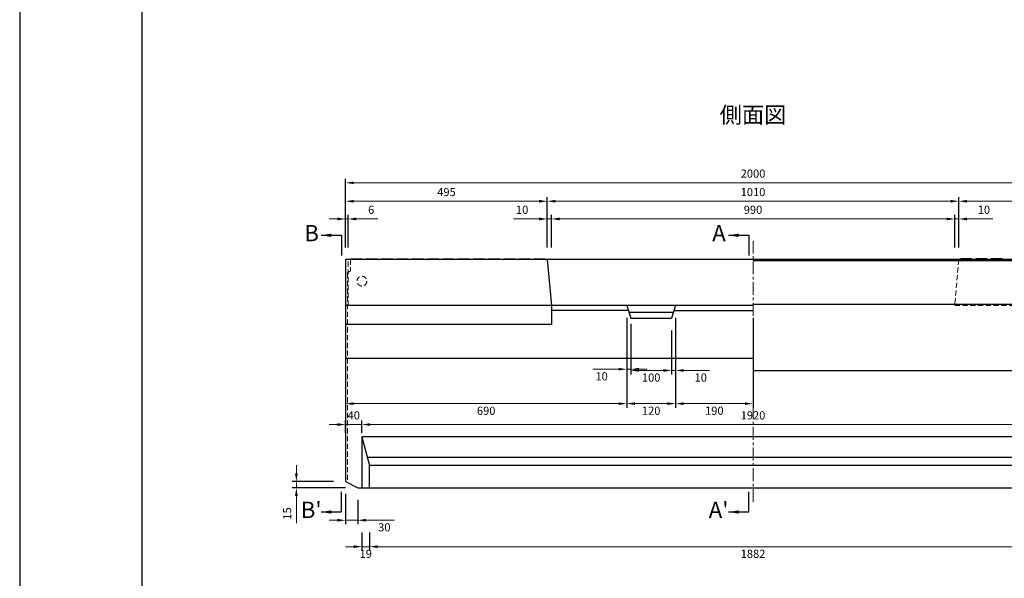
# Model space of a CAD drawing. Units: millimetres. Extents: x 83 to 6383, y 89 to 4544.
# Drawn here: x 83 to 2500, y 1801 to 3173 of the extents above; entities that cross this region are included whole.
import ezdxf

# ---------------------------------------------------------------- set-up
doc = ezdxf.new("R2010")
doc.units = ezdxf.units.MM
doc.linetypes.add('CENTER', pattern=[50.8, 31.75, -6.35, 6.35, -6.35])
doc.linetypes.add('DASHED', pattern=[19.05, 12.7, -6.35])
doc.layers.get('DEFPOINTS').update_dxf_attribs({"color": 1})
for name, color, linetype, lineweight in [('センター', 4, 'CENTER', 15), ('寸法', 7, 'Continuous', 15), ('影', 5, 'DASHED', 15)]:
    doc.layers.add(name, color=color, linetype=linetype, lineweight=lineweight)
for name, color, linetype in [('図', 7, 'Continuous'), ('図文字', 7, 'Continuous'), ('題', 7, 'Continuous')]:
    doc.layers.add(name, color=color, linetype=linetype)
doc.styles.get("Standard").update_dxf_attribs({"font": 'txt.shx', "bigfont": 'extfont2.shx'})
doc.dimstyles.new('ISO-25', dxfattribs={"dimtxt": 2.5, "dimasz": 2.5, "dimexe": 1.25, "dimexo": 0.625, "dimtad": 2, "dimtxsty": 'Standard', "dimcen": 2.5, "dimadec": 0, "dimazin": 0, "dimtfac": 1, "dimtmove": 0, "dimatfit": 1, "dimfxl": 1, "dimarcsym": 0})

# ---------------------------------------------------------------- blocks, each defined once
blk = doc.blocks.new('*D37')
at = {"layer": 'DEFPOINTS', "color": 0}
for p in [(888.8, 2683.5), (882.8, 2583.9), (888.8, 2583.9)]:
    blk.add_point(p, dxfattribs=at)
at = {"layer": '寸法', "color": 0}
for p, q in [((862.8, 2683.5), (842.8, 2683.5)), ((882.8, 2683.5), (888.8, 2683.5)), ((908.8, 2683.5), (962.1, 2683.5))]:
    blk.add_line(p, q, dxfattribs=at)
at = {"layer": '寸法', "color": 0, "lineweight": -2}
for p, q in [((882.8, 2613.9), (882.8, 2693.5)), ((888.8, 2613.9), (888.8, 2693.5))]:
    blk.add_line(p, q, dxfattribs=at)
at = {"layer": '寸法', "color": 0}
for points in [[(862.8, 2686.9), (862.8, 2680.2), (882.8, 2683.5)], [(908.8, 2686.9), (908.8, 2680.2), (888.8, 2683.5)]]:
    blk.add_solid(points, dxfattribs=at)
at = {"layer": '寸法', "color": 0, "insert": (945.5, 2703.5), "char_height": 20, "attachment_point": 5}
blk.add_mtext('6', dxfattribs=at)
blk = doc.blocks.new('*D38')
at = {"layer": 'DEFPOINTS', "color": 0}
for p in [(1387.8, 2683.5), (1377.8, 2583.9), (1387.8, 2583.9)]:
    blk.add_point(p, dxfattribs=at)
at = {"layer": '寸法', "color": 0}
for p, q in [((1357.8, 2683.5), (1294.5, 2683.5)), ((1387.8, 2683.5), (1377.8, 2683.5)), ((1407.8, 2683.5), (1427.8, 2683.5))]:
    blk.add_line(p, q, dxfattribs=at)
at = {"layer": '寸法', "color": 0, "lineweight": -2}
for p, q in [((1377.8, 2613.9), (1377.8, 2693.5)), ((1387.8, 2613.9), (1387.8, 2693.5))]:
    blk.add_line(p, q, dxfattribs=at)
at = {"layer": '寸法', "color": 0}
for points in [[(1357.8, 2686.9), (1357.8, 2680.2), (1377.8, 2683.5)], [(1407.8, 2686.9), (1407.8, 2680.2), (1387.8, 2683.5)]]:
    blk.add_solid(points, dxfattribs=at)
at = {"layer": '寸法', "color": 0, "insert": (1316.1, 2703.5), "char_height": 20, "attachment_point": 5}
blk.add_mtext('10', dxfattribs=at)
blk = doc.blocks.new('*D39')
at = {"layer": 'DEFPOINTS', "color": 0}
for p in [(2377.8, 2683.5), (1387.8, 2583.9), (2377.8, 2583.9)]:
    blk.add_point(p, dxfattribs=at)
at = {"layer": '寸法', "color": 0, "lineweight": -2}
for p, q in [((1387.8, 2613.9), (1387.8, 2693.5)), ((2377.8, 2613.9), (2377.8, 2693.5))]:
    blk.add_line(p, q, dxfattribs=at)
at = {"layer": '寸法', "color": 0}
blk.add_line((1407.8, 2683.5), (2357.8, 2683.5), dxfattribs=at)
for points in [[(1407.8, 2686.9), (1407.8, 2680.2), (1387.8, 2683.5)], [(2357.8, 2686.9), (2357.8, 2680.2), (2377.8, 2683.5)]]:
    blk.add_solid(points, dxfattribs=at)
at = {"layer": '寸法', "color": 0, "insert": (1882.8, 2703.5), "char_height": 20, "attachment_point": 5}
blk.add_mtext('990', dxfattribs=at)
blk = doc.blocks.new('*D40')
at = {"layer": 'DEFPOINTS', "color": 0}
for p in [(2387.8, 2727), (1377.8, 2583.9), (2387.8, 2583.9)]:
    blk.add_point(p, dxfattribs=at)
at = {"layer": '寸法', "color": 0, "lineweight": -2}
for p, q in [((1377.8, 2613.9), (1377.8, 2737)), ((2387.8, 2613.9), (2387.8, 2737))]:
    blk.add_line(p, q, dxfattribs=at)
at = {"layer": '寸法', "color": 0}
blk.add_line((1397.8, 2727), (2367.8, 2727), dxfattribs=at)
for points in [[(1397.8, 2730.4), (1397.8, 2723.7), (1377.8, 2727)], [(2367.8, 2730.4), (2367.8, 2723.7), (2387.8, 2727)]]:
    blk.add_solid(points, dxfattribs=at)
at = {"layer": '寸法', "color": 0, "insert": (1882.8, 2747), "char_height": 20, "attachment_point": 5}
blk.add_mtext('1010', dxfattribs=at)
blk = doc.blocks.new('*D41')
at = {"layer": 'DEFPOINTS', "color": 0}
for p in [(1377.8, 2727), (882.8, 2583.9), (1377.8, 2583.9)]:
    blk.add_point(p, dxfattribs=at)
at = {"layer": '寸法', "color": 0, "lineweight": -2}
for p, q in [((882.8, 2613.9), (882.8, 2737)), ((1377.8, 2613.9), (1377.8, 2737))]:
    blk.add_line(p, q, dxfattribs=at)
at = {"layer": '寸法', "color": 0}
blk.add_line((902.8, 2727), (1357.8, 2727), dxfattribs=at)
for points in [[(902.8, 2730.4), (902.8, 2723.7), (882.8, 2727)], [(1357.8, 2730.4), (1357.8, 2723.7), (1377.8, 2727)]]:
    blk.add_solid(points, dxfattribs=at)
at = {"layer": '寸法', "color": 0, "insert": (1130.3, 2747), "char_height": 20, "attachment_point": 5}
blk.add_mtext('495', dxfattribs=at)
blk = doc.blocks.new('*D42')
at = {"layer": 'DEFPOINTS', "color": 0}
for p in [(2882.8, 2772.3), (882.8, 2583.9), (2882.8, 2583.9)]:
    blk.add_point(p, dxfattribs=at)
at = {"layer": '寸法', "color": 0, "lineweight": -2}
for p, q in [((882.8, 2613.9), (882.8, 2782.3)), ((2882.8, 2613.9), (2882.8, 2782.3))]:
    blk.add_line(p, q, dxfattribs=at)
at = {"layer": '寸法', "color": 0}
blk.add_line((902.8, 2772.3), (2862.8, 2772.3), dxfattribs=at)
for points in [[(902.8, 2775.6), (902.8, 2769), (882.8, 2772.3)], [(2862.8, 2775.6), (2862.8, 2769), (2882.8, 2772.3)]]:
    blk.add_solid(points, dxfattribs=at)
at = {"layer": '寸法', "color": 0, "insert": (1882.8, 2792.3), "char_height": 20, "attachment_point": 5}
blk.add_mtext('2000', dxfattribs=at)
blk = doc.blocks.new('*D43')
at = {"layer": 'DEFPOINTS', "color": 0}
for p in [(2387.8, 2683.5), (2377.8, 2583.9), (2387.8, 2583.9)]:
    blk.add_point(p, dxfattribs=at)
at = {"layer": '寸法', "color": 0}
for p, q in [((2357.8, 2683.5), (2337.8, 2683.5)), ((2377.8, 2683.5), (2387.8, 2683.5)), ((2407.8, 2683.5), (2471.1, 2683.5))]:
    blk.add_line(p, q, dxfattribs=at)
at = {"layer": '寸法', "color": 0, "lineweight": -2}
for p, q in [((2377.8, 2613.9), (2377.8, 2693.5)), ((2387.8, 2613.9), (2387.8, 2693.5))]:
    blk.add_line(p, q, dxfattribs=at)
at = {"layer": '寸法', "color": 0}
for points in [[(2357.8, 2686.9), (2357.8, 2680.2), (2377.8, 2683.5)], [(2407.8, 2686.9), (2407.8, 2680.2), (2387.8, 2683.5)]]:
    blk.add_solid(points, dxfattribs=at)
at = {"layer": '寸法', "color": 0, "insert": (2449.5, 2703.5), "char_height": 20, "attachment_point": 5}
blk.add_mtext('10', dxfattribs=at)
blk = doc.blocks.new('*D44')
at = {"layer": 'DEFPOINTS', "color": 0}
for p in [(2882.8, 2727), (2387.8, 2583.9), (2882.8, 2583.9)]:
    blk.add_point(p, dxfattribs=at)
at = {"layer": '寸法', "color": 0, "lineweight": -2}
for p, q in [((2387.8, 2613.9), (2387.8, 2737)), ((2882.8, 2613.9), (2882.8, 2737))]:
    blk.add_line(p, q, dxfattribs=at)
at = {"layer": '寸法', "color": 0}
blk.add_line((2407.8, 2727), (2862.8, 2727), dxfattribs=at)
for points in [[(2407.8, 2730.4), (2407.8, 2723.7), (2387.8, 2727)], [(2862.8, 2730.4), (2862.8, 2723.7), (2882.8, 2727)]]:
    blk.add_solid(points, dxfattribs=at)
at = {"layer": '寸法', "color": 0, "insert": (2635.3, 2747), "char_height": 20, "attachment_point": 5}
blk.add_mtext('495', dxfattribs=at)
blk = doc.blocks.new('*D46')
at = {"layer": 'DEFPOINTS', "color": 0}
for p in [(882.8, 2470.9), (1572.8, 2470.9), (1572.8, 2230.2)]:
    blk.add_point(p, dxfattribs=at)
at = {"layer": '寸法', "color": 0, "lineweight": -2}
for p, q in [((882.8, 2440.9), (882.8, 2220.2)), ((1572.8, 2440.9), (1572.8, 2220.2))]:
    blk.add_line(p, q, dxfattribs=at)
at = {"layer": '寸法', "color": 0}
blk.add_line((902.8, 2230.2), (1552.8, 2230.2), dxfattribs=at)
for points in [[(902.8, 2233.5), (902.8, 2226.9), (882.8, 2230.2)], [(1552.8, 2233.5), (1552.8, 2226.9), (1572.8, 2230.2)]]:
    blk.add_solid(points, dxfattribs=at)
at = {"layer": '寸法', "color": 0, "insert": (1227.8, 2210.2), "char_height": 20, "attachment_point": 5}
blk.add_mtext('690', dxfattribs=at)
blk = doc.blocks.new('*D47')
at = {"layer": 'DEFPOINTS', "color": 0}
for p in [(1572.8, 2470.9), (1582.8, 2455.9), (1582.8, 2314.7)]:
    blk.add_point(p, dxfattribs=at)
at = {"layer": '寸法', "color": 0, "lineweight": -2}
for p, q in [((1572.8, 2440.9), (1572.8, 2304.7)), ((1582.8, 2425.9), (1582.8, 2304.7))]:
    blk.add_line(p, q, dxfattribs=at)
at = {"layer": '寸法', "color": 0}
for p, q in [((1552.8, 2314.7), (1489.5, 2314.7)), ((1582.8, 2314.7), (1572.8, 2314.7)), ((1602.8, 2314.7), (1622.8, 2314.7))]:
    blk.add_line(p, q, dxfattribs=at)
for points in [[(1552.8, 2318.1), (1552.8, 2311.4), (1572.8, 2314.7)], [(1602.8, 2318.1), (1602.8, 2311.4), (1582.8, 2314.7)]]:
    blk.add_solid(points, dxfattribs=at)
at = {"layer": '寸法', "color": 0, "insert": (1511.1, 2294.7), "char_height": 20, "attachment_point": 5}
blk.add_mtext('10', dxfattribs=at)
blk = doc.blocks.new('*D48')
at = {"layer": 'DEFPOINTS', "color": 0}
for p in [(1582.8, 2439.9), (1682.8, 2439.9), (1682.8, 2311.7)]:
    blk.add_point(p, dxfattribs=at)
at = {"layer": '寸法', "color": 0, "lineweight": -2}
for p, q in [((1582.8, 2409.9), (1582.8, 2301.7)), ((1682.8, 2409.9), (1682.8, 2301.7))]:
    blk.add_line(p, q, dxfattribs=at)
at = {"layer": '寸法', "color": 0}
blk.add_line((1602.8, 2311.7), (1662.8, 2311.7), dxfattribs=at)
for points in [[(1602.8, 2315.1), (1602.8, 2308.4), (1582.8, 2311.7)], [(1662.8, 2315.1), (1662.8, 2308.4), (1682.8, 2311.7)]]:
    blk.add_solid(points, dxfattribs=at)
at = {"layer": '寸法', "color": 0, "insert": (1632.8, 2291.7), "char_height": 20, "attachment_point": 5}
blk.add_mtext('100', dxfattribs=at)
blk = doc.blocks.new('*D49')
at = {"layer": 'DEFPOINTS', "color": 0}
for p in [(1692.8, 2470.9), (1682.8, 2439.9), (1692.8, 2311.7)]:
    blk.add_point(p, dxfattribs=at)
at = {"layer": '寸法', "color": 0, "lineweight": -2}
for p, q in [((1692.8, 2440.9), (1692.8, 2301.7)), ((1682.8, 2409.9), (1682.8, 2301.7))]:
    blk.add_line(p, q, dxfattribs=at)
at = {"layer": '寸法', "color": 0}
for p, q in [((1662.8, 2311.7), (1642.8, 2311.7)), ((1682.8, 2311.7), (1692.8, 2311.7)), ((1712.8, 2311.7), (1776.1, 2311.7))]:
    blk.add_line(p, q, dxfattribs=at)
for points in [[(1662.8, 2315.1), (1662.8, 2308.4), (1682.8, 2311.7)], [(1712.8, 2315.1), (1712.8, 2308.4), (1692.8, 2311.7)]]:
    blk.add_solid(points, dxfattribs=at)
at = {"layer": '寸法', "color": 0, "insert": (1754.5, 2291.7), "char_height": 20, "attachment_point": 5}
blk.add_mtext('10', dxfattribs=at)
blk = doc.blocks.new('*D50')
at = {"layer": 'DEFPOINTS', "color": 0}
for p in [(1572.8, 2470.9), (1692.8, 2470.9), (1692.8, 2230.2)]:
    blk.add_point(p, dxfattribs=at)
at = {"layer": '寸法', "color": 0, "lineweight": -2}
for p, q in [((1572.8, 2440.9), (1572.8, 2220.2)), ((1692.8, 2440.9), (1692.8, 2220.2))]:
    blk.add_line(p, q, dxfattribs=at)
at = {"layer": '寸法', "color": 0}
blk.add_line((1592.8, 2230.2), (1672.8, 2230.2), dxfattribs=at)
for points in [[(1592.8, 2233.5), (1592.8, 2226.9), (1572.8, 2230.2)], [(1672.8, 2233.5), (1672.8, 2226.9), (1692.8, 2230.2)]]:
    blk.add_solid(points, dxfattribs=at)
at = {"layer": '寸法', "color": 0, "insert": (1632.8, 2210.2), "char_height": 20, "attachment_point": 5}
blk.add_mtext('120', dxfattribs=at)
blk = doc.blocks.new('*D51')
at = {"layer": 'DEFPOINTS', "color": 0}
for p in [(1692.8, 2470.9), (1882.8, 2470.9), (1882.8, 2230.2)]:
    blk.add_point(p, dxfattribs=at)
at = {"layer": '寸法', "color": 0, "lineweight": -2}
for p, q in [((1692.8, 2440.9), (1692.8, 2220.2)), ((1882.8, 2440.9), (1882.8, 2220.2))]:
    blk.add_line(p, q, dxfattribs=at)
at = {"layer": '寸法', "color": 0}
blk.add_line((1712.8, 2230.2), (1862.8, 2230.2), dxfattribs=at)
for points in [[(1712.8, 2233.5), (1712.8, 2226.9), (1692.8, 2230.2)], [(1862.8, 2233.5), (1862.8, 2226.9), (1882.8, 2230.2)]]:
    blk.add_solid(points, dxfattribs=at)
at = {"layer": '寸法', "color": 0, "insert": (1787.8, 2210.2), "char_height": 20, "attachment_point": 5}
blk.add_mtext('190', dxfattribs=at)
blk = doc.blocks.new('*D54')
at = {"layer": 'DEFPOINTS', "color": 0}
for p in [(882.8, 2038.9), (761.9, 2023.9), (912.8, 2023.9)]:
    blk.add_point(p, dxfattribs=at)
at = {"layer": '寸法', "color": 0}
for p, q in [((761.9, 2058.9), (761.9, 2078.9)), ((761.9, 2038.9), (761.9, 2023.9)), ((761.9, 2003.9), (761.9, 1937.2))]:
    blk.add_line(p, q, dxfattribs=at)
at = {"layer": '寸法', "color": 0, "lineweight": -2}
for p, q in [((852.8, 2038.9), (751.9, 2038.9)), ((882.8, 2023.9), (751.9, 2023.9))]:
    blk.add_line(p, q, dxfattribs=at)
at = {"layer": '寸法', "color": 0}
for points in [[(758.6, 2058.9), (765.2, 2058.9), (761.9, 2038.9)], [(758.6, 2003.9), (765.2, 2003.9), (761.9, 2023.9)]]:
    blk.add_solid(points, dxfattribs=at)
at = {"layer": '寸法', "color": 0, "insert": (741.9, 1960.6), "char_height": 20, "attachment_point": 5, "rotation": 90}
blk.add_mtext('15', dxfattribs=at)
blk = doc.blocks.new('*D55')
at = {"layer": 'DEFPOINTS', "color": 0}
for p in [(882.8, 2038.9), (912.8, 2023.9), (882.8, 1944)]:
    blk.add_point(p, dxfattribs=at)
at = {"layer": '寸法', "color": 0, "lineweight": -2}
for p, q in [((882.8, 2008.9), (882.8, 1934)), ((912.8, 1993.9), (912.8, 1934))]:
    blk.add_line(p, q, dxfattribs=at)
at = {"layer": '寸法', "color": 0}
for p, q in [((862.8, 1944), (842.8, 1944)), ((882.8, 1944), (912.8, 1944)), ((932.8, 1944), (1002.8, 1944))]:
    blk.add_line(p, q, dxfattribs=at)
for points in [[(862.8, 1947.3), (862.8, 1940.7), (882.8, 1944)], [(932.8, 1947.3), (932.8, 1940.7), (912.8, 1944)]]:
    blk.add_solid(points, dxfattribs=at)
at = {"layer": '寸法', "color": 0, "insert": (977.8, 1924), "char_height": 20, "attachment_point": 5}
blk.add_mtext('30', dxfattribs=at)
blk = doc.blocks.new('*D85')
at = {"layer": 'DEFPOINTS', "color": 0}
for p in [(882.8, 2178.9), (882.8, 2148.9), (922.8, 2148.9)]:
    blk.add_point(p, dxfattribs=at)
at = {"layer": '寸法', "color": 0}
for p, q in [((862.8, 2178.9), (842.8, 2178.9)), ((922.8, 2178.9), (882.8, 2178.9)), ((942.8, 2178.9), (962.8, 2178.9))]:
    blk.add_line(p, q, dxfattribs=at)
at = {"layer": '寸法', "color": 0, "lineweight": -2}
for p, q in [((882.8, 2158.9), (882.8, 2188.9)), ((922.8, 2158.9), (922.8, 2188.9))]:
    blk.add_line(p, q, dxfattribs=at)
at = {"layer": '寸法', "color": 0}
for points in [[(862.8, 2182.2), (862.8, 2175.6), (882.8, 2178.9)], [(942.8, 2182.2), (942.8, 2175.6), (922.8, 2178.9)]]:
    blk.add_solid(points, dxfattribs=at)
at = {"layer": '寸法', "color": 0, "insert": (902.8, 2198.9), "char_height": 20, "attachment_point": 5}
blk.add_mtext('40', dxfattribs=at)
blk = doc.blocks.new('*D86')
at = {"layer": 'DEFPOINTS', "color": 0}
for p in [(922.8, 2023.9), (941.7, 2023.9), (941.7, 1879.1)]:
    blk.add_point(p, dxfattribs=at)
at = {"layer": '寸法', "color": 0, "lineweight": -2}
for p, q in [((922.8, 1913.9), (922.8, 1869.1)), ((941.7, 1913.9), (941.7, 1869.1))]:
    blk.add_line(p, q, dxfattribs=at)
at = {"layer": '寸法', "color": 0}
for p, q in [((902.8, 1879.1), (882.8, 1879.1)), ((922.8, 1879.1), (941.7, 1879.1)), ((961.7, 1879.1), (981.7, 1879.1))]:
    blk.add_line(p, q, dxfattribs=at)
for points in [[(902.8, 1882.5), (902.8, 1875.8), (922.8, 1879.1)], [(961.7, 1882.5), (961.7, 1875.8), (941.7, 1879.1)]]:
    blk.add_solid(points, dxfattribs=at)
at = {"layer": '寸法', "color": 0, "insert": (932.2, 1859.1), "char_height": 20, "attachment_point": 5}
blk.add_mtext('19', dxfattribs=at)
blk = doc.blocks.new('*D87')
at = {"layer": 'DEFPOINTS', "color": 0}
for p in [(941.7, 2023.9), (2823.9, 2023.9), (2823.9, 1879.1)]:
    blk.add_point(p, dxfattribs=at)
at = {"layer": '寸法', "color": 0, "lineweight": -2}
for p, q in [((941.7, 1913.9), (941.7, 1869.1)), ((2823.9, 1913.9), (2823.9, 1869.1))]:
    blk.add_line(p, q, dxfattribs=at)
at = {"layer": '寸法', "color": 0}
blk.add_line((961.7, 1879.1), (2803.9, 1879.1), dxfattribs=at)
for points in [[(961.7, 1882.5), (961.7, 1875.8), (941.7, 1879.1)], [(2803.9, 1882.5), (2803.9, 1875.8), (2823.9, 1879.1)]]:
    blk.add_solid(points, dxfattribs=at)
at = {"layer": '寸法', "color": 0, "insert": (1882.8, 1859.1), "char_height": 20, "attachment_point": 5}
blk.add_mtext('1882', dxfattribs=at)
blk = doc.blocks.new('*D88')
at = {"layer": 'DEFPOINTS', "color": 0}
for p in [(2842.8, 2178.9), (922.8, 2148.9), (2842.8, 2148.9)]:
    blk.add_point(p, dxfattribs=at)
at = {"layer": '寸法', "color": 0, "lineweight": -2}
for p, q in [((922.8, 2158.9), (922.8, 2188.9)), ((2842.8, 2158.9), (2842.8, 2188.9))]:
    blk.add_line(p, q, dxfattribs=at)
at = {"layer": '寸法', "color": 0}
blk.add_line((942.8, 2178.9), (2822.8, 2178.9), dxfattribs=at)
for points in [[(942.8, 2182.2), (942.8, 2175.6), (922.8, 2178.9)], [(2822.8, 2182.2), (2822.8, 2175.6), (2842.8, 2178.9)]]:
    blk.add_solid(points, dxfattribs=at)
at = {"layer": '寸法', "color": 0, "insert": (1882.8, 2198.9), "char_height": 20, "attachment_point": 5}
blk.add_mtext('1920', dxfattribs=at)

msp = doc.modelspace()

# ---------------------------------------------------------------- linework, layer by layer
at = {"layer": 'DEFPOINTS'}
msp.add_lwpolyline([(82.8, 88.909), (6382.8, 88.909), (6382.8, 4543.909), (82.8, 4543.909)], close=True, dxfattribs=at)
at = {"layer": 'センター'}
msp.add_line((1882.8, 1988.909), (1882.8, 2633.909), dxfattribs=at)
at = {"layer": '図'}
for p, q in [((2882.8, 2583.909), (882.8, 2583.909)), ((882.8, 2583.909), (882.8, 2038.909)), ((894.8, 2583.909), (896.8, 2585.909)), ((896.8, 2585.909), (922.8, 2585.909)), ((922.8, 2585.909), (924.8, 2583.909)), ((932.3, 2583.909), (934.3, 2585.909)), ((934.3, 2585.909), (960.3, 2585.909)), ((960.3, 2585.909), (962.3, 2583.909)), ((969.8, 2583.909), (971.8, 2585.909)), ((971.8, 2585.909), (997.8, 2585.909)), ((997.8, 2585.909), (999.8, 2583.909)), ((1007.3, 2583.909), (1009.3, 2585.909)), ((1009.3, 2585.909), (1035.3, 2585.909)), ((1035.3, 2585.909), (1037.3, 2583.909)), ((1044.8, 2583.909), (1046.8, 2585.909)), ((1046.8, 2585.909), (1072.8, 2585.909)), ((1072.8, 2585.909), (1074.8, 2583.909)), ((1082.377, 2583.909), (1084.3, 2585.909)), ((1084.3, 2585.909), (1110.3, 2585.909)), ((1110.3, 2585.909), (1112.3, 2583.909)), ((1119.8, 2583.909), (1121.8, 2585.909)), ((1121.8, 2585.909), (1147.8, 2585.909)), ((1147.8, 2585.909), (1149.8, 2583.909)), ((1157.3, 2583.909), (1159.3, 2585.909)), ((1159.3, 2585.909), (1185.3, 2585.909)), ((1185.3, 2585.909), (1187.223, 2583.909)), ((1194.8, 2583.909), (1196.8, 2585.909)), ((1196.8, 2585.909), (1222.8, 2585.909)), ((1222.8, 2585.909), (1224.8, 2583.909)), ((1232.3, 2583.909), (1234.3, 2585.909)), ((1234.3, 2585.909), (1260.3, 2585.909)), ((1260.3, 2585.909), (1262.3, 2583.909)), ((1269.8, 2583.909), (1271.8, 2585.909)), ((1271.8, 2585.909), (1297.8, 2585.909)), ((1297.8, 2585.909), (1299.8, 2583.909)), ((1307.3, 2583.909), (1309.3, 2585.909)), ((1309.3, 2585.909), (1335.3, 2585.909)), ((1335.3, 2585.909), (1337.3, 2583.909)), ((1344.8, 2583.909), (1346.8, 2585.909)), ((1346.8, 2585.909), (1372.8, 2585.909)), ((1372.8, 2585.909), (1374.8, 2583.909)), ((1377.8, 2583.909), (1387.8, 2470.909)), ((2882.8, 2580.909), (1882.8, 2580.909)), ((2392.8, 2585.909), (2390.8, 2583.909)), ((2418.8, 2585.909), (2392.8, 2585.909)), ((2420.8, 2583.909), (2418.8, 2585.909)), ((2430.3, 2585.909), (2428.3, 2583.909)), ((2456.3, 2585.909), (2430.3, 2585.909)), ((2458.3, 2583.909), (2456.3, 2585.909)), ((2467.8, 2585.909), (2465.8, 2583.909)), ((2493.8, 2585.909), (2467.8, 2585.909)), ((2495.8, 2583.909), (2493.8, 2585.909)), ((1882.8, 2470.909), (882.8, 2470.909)), ((1387.8, 2470.909), (1387.8, 2424.109)), ((1572.8, 2470.909), (1582.8, 2439.909)), ((1692.8, 2470.909), (1682.8, 2439.909)), ((2882.8, 2473.909), (1882.8, 2473.909)), ((1576.671, 2458.909), (1387.8, 2458.909)), ((1577.961, 2454.909), (1687.639, 2454.909)), ((1688.929, 2458.909), (1882.8, 2458.909)), ((1387.8, 2424.109), (882.8, 2424.109)), ((1582.8, 2439.909), (1682.8, 2439.909)), ((1882.8, 2340.909), (882.8, 2340.909)), ((2882.8, 2310.909), (1882.8, 2310.909)), ((922.8, 2148.909), (941.689, 2078.076)), ((936.133, 2098.909), (2829.467, 2098.909)), ((2823.911, 2078.076), (941.689, 2078.076)), ((941.689, 2023.909), (941.689, 2078.076)), ((882.8, 2038.909), (912.8, 2023.909)), ((912.8, 2023.909), (2852.8, 2023.909))]:
    msp.add_line(p, q, dxfattribs=at)
msp.add_lwpolyline([(922.8, 2023.909), (2842.8, 2023.909), (2842.8, 2148.909), (922.8, 2148.909)], close=True, dxfattribs=at)
at = {"layer": '影'}
for p, q in [((888.8, 2470.909), (888.8, 2583.909)), ((894.8, 2583.909), (894.8, 2555.909)), ((2387.8, 2583.909), (2377.8, 2470.909)), ((887.8, 2550.909), (894.8, 2555.909)), ((887.8, 2550.909), (887.8, 2036.409)), ((2377.8, 2470.909), (2882.8, 2470.909))]:
    msp.add_line(p, q, dxfattribs=at)
msp.add_circle((922.8, 2530.909), 12, dxfattribs=at)
at = {"layer": '題'}
msp.add_lwpolyline([(382.8, 238.909), (6232.8, 238.909), (6232.8, 4393.909), (382.8, 4393.909)], close=True, dxfattribs=at)

# ---------------------------------------------------------------- texts
at = {"layer": '図', "char_height": 40, "attachment_point": 5}
for s, insert, width in [('側面図', (1882.8, 2933.909), 2000), ('B', (799.246, 2643.55), 74.61819), ('A', (1799.246, 2643.55), 74.61819), ("B'", (798.264, 1964.269), 74.61819), ("A'", (1798.264, 1964.269), 74.61819)]:
    msp.add_mtext(s, dxfattribs=dict(at, insert=insert, width=width))

# ---------------------------------------------------------------- dimensions: what is measured, and where the dimension line sits
at = {"layer": '寸法'}
for base, p1, p2, override, picture, middle in [((2882.8, 2772.29), (882.8, 2583.909), (2882.8, 2583.909), {"dimtxt": 20, "dimasz": 20, "dimexe": 10, "dimexo": 30, "dimgap": 10, "dimlwd": -1}, '*D42', (1882.8, 2792.29)), ((1377.8, 2727.032), (882.8, 2583.909), (1377.8, 2583.909), {"dimtxt": 20, "dimasz": 20, "dimexe": 10, "dimexo": 30, "dimgap": 10, "dimlwd": -1}, '*D41', (1130.3, 2747.032)), ((2882.8, 2727.032), (2387.8, 2583.909), (2882.8, 2583.909), {"dimtxt": 20, "dimasz": 20, "dimexe": 10, "dimexo": 30, "dimgap": 10, "dimlwd": -1}, '*D44', (2635.3, 2747.032)), ((2377.8, 2683.55), (1387.8, 2583.909), (2377.8, 2583.909), {"dimtxt": 20, "dimasz": 20, "dimexe": 10, "dimexo": 30, "dimgap": 10, "dimlwd": -1}, '*D39', (1882.8, 2703.55)), ((2387.8, 2683.55), (2377.8, 2583.909), (2387.8, 2583.909), {"dimtxt": 20, "dimasz": 20, "dimexe": 10, "dimexo": 30, "dimgap": 10, "dimlwd": -1}, '*D43', (2449.467, 2703.55)), ((1572.8, 2230.206), (882.8, 2470.909), (1572.8, 2470.909), {"dimtxt": 20, "dimasz": 20, "dimexe": 10, "dimexo": 30, "dimgap": 10, "dimlwd": -1}, '*D46', (1227.8, 2210.206)), ((1692.8, 2230.206), (1572.8, 2470.909), (1692.8, 2470.909), {"dimtxt": 20, "dimasz": 20, "dimexe": 10, "dimexo": 30, "dimgap": 10, "dimlwd": -1}, '*D50', (1632.8, 2210.206)), ((1692.8, 2311.741), (1682.8, 2439.909), (1692.8, 2470.909), {"dimtxt": 20, "dimasz": 20, "dimexe": 10, "dimexo": 30, "dimgap": 10, "dimlwd": -1}, '*D49', (1754.467, 2291.741)), ((1882.8, 2230.206), (1692.8, 2470.909), (1882.8, 2470.909), {"dimtxt": 20, "dimasz": 20, "dimexe": 10, "dimexo": 30, "dimgap": 10, "dimlwd": -1}, '*D51', (1787.8, 2210.206)), ((1682.8, 2311.741), (1582.8, 2439.909), (1682.8, 2439.909), {"dimtxt": 20, "dimasz": 20, "dimexe": 10, "dimexo": 30, "dimgap": 10, "dimlwd": -1}, '*D48', (1632.8, 2291.741)), ((2842.8, 2178.909), (922.8, 2148.909), (2842.8, 2148.909), {"dimtxt": 20, "dimasz": 20, "dimexe": 10, "dimexo": 10, "dimgap": 10, "dimlwd": -1}, '*D88', (1882.8, 2198.909))]:
    dim = msp.add_linear_dim(base=base, p1=p1, p2=p2, dimstyle='ISO-25', override=override, dxfattribs=at)
    dim.commit()
    dim.dimension.update_dxf_attribs({"geometry": picture, "text_midpoint": middle})
dim = msp.add_aligned_dim(p1=(1377.8, 2583.909), p2=(2387.8, 2583.909), distance=143.123, dimstyle='ISO-25', override={"dimtxt": 20, "dimasz": 20, "dimexe": 10, "dimexo": 30, "dimgap": 10, "dimlwd": -1}, dxfattribs=at)
dim.commit()
dim.dimension.update_dxf_attribs({"geometry": '*D40', "text_midpoint": (1882.8, 2747.032)})
for base, p1, p2, picture, middle in [((888.8, 2683.55), (882.8, 2583.909), (888.8, 2583.909), '*D37', (945.467, 2683.55)), ((1387.8, 2683.55), (1377.8, 2583.909), (1387.8, 2583.909), '*D38', (1316.133, 2683.55)), ((1582.8, 2314.741), (1572.8, 2470.909), (1582.8, 2455.909), '*D47', (1511.133, 2314.741))]:
    dim = msp.add_linear_dim(base=base, p1=p1, p2=p2, dimstyle='ISO-25', override={"dimtxt": 20, "dimasz": 20, "dimexe": 10, "dimexo": 30, "dimgap": 10, "dimlwd": -1}, dxfattribs=at)
    dim.commit()
    dim.dimension.update_dxf_attribs({"geometry": picture, "text_midpoint": middle, "dimtype": 160})
for base, p1, p2, override, picture, middle in [((882.8, 2178.909), (922.8, 2148.909), (882.8, 2148.909), {"dimtxt": 20, "dimasz": 20, "dimexe": 10, "dimexo": 10, "dimgap": 10, "dimlwd": -1}, '*D85', (902.8, 2178.909)), ((882.8, 1944.011), (912.8, 2023.909), (882.8, 2038.909), {"dimtxt": 20, "dimasz": 20, "dimexe": 10, "dimexo": 30, "dimgap": 10, "dimlwd": -1}, '*D55', (977.8, 1944.011))]:
    dim = msp.add_linear_dim(base=base, p1=p1, p2=p2, angle=180, dimstyle='ISO-25', override=override, dxfattribs=at)
    dim.commit()
    dim.dimension.update_dxf_attribs({"geometry": picture, "text_midpoint": middle, "dimtype": 160})
dim = msp.add_linear_dim(base=(761.895, 2023.909), p1=(882.8, 2038.909), p2=(912.8, 2023.909), angle=90, dimstyle='ISO-25', override={"dimtxt": 20, "dimasz": 20, "dimexe": 10, "dimexo": 30, "dimgap": 10, "dimlwd": -1}, dxfattribs=at)
dim.commit()
dim.dimension.update_dxf_attribs({"geometry": '*D54', "text_midpoint": (741.895, 1960.576)})
dim = msp.add_linear_dim(base=(941.689, 1879.148), p1=(922.8, 2023.909), p2=(941.689, 2023.909), angle=180, text='19', dimstyle='ISO-25', override={"dimtxt": 20, "dimasz": 20, "dimexe": 10, "dimexo": 110, "dimgap": 10, "dimsah": 1, "dimlwd": -1}, dxfattribs=at)
dim.commit()
dim.dimension.update_dxf_attribs({"geometry": '*D86', "text_midpoint": (932.245, 1879.148), "dimtype": 160})
dim = msp.add_linear_dim(base=(2823.911, 1879.148), p1=(941.689, 2023.909), p2=(2823.911, 2023.909), text='1882', dimstyle='ISO-25', override={"dimtxt": 20, "dimasz": 20, "dimexe": 10, "dimexo": 110, "dimgap": 10, "dimsah": 1, "dimlwd": -1}, dxfattribs=at)
dim.commit()
dim.dimension.update_dxf_attribs({"geometry": '*D87', "text_midpoint": (1882.8, 1859.148)})

# ---------------------------------------------------------------- leaders
at = {"layer": '図文字'}
for points in [[(822.8, 2643.55), (872.8, 2643.55), (872.8, 2593.909)], [(1822.8, 2643.55), (1872.8, 2643.55), (1872.8, 2593.909)], [(822.8, 1964.269), (872.8, 1964.269), (872.8, 2013.909)], [(1822.8, 1964.269), (1872.8, 1964.269), (1872.8, 2013.909)]]:
    msp.add_leader(points, dimstyle='ISO-25', override={"dimasz": 25, "dimgap": 0.625, "dimtad": 0}, dxfattribs=at)

doc.saveas('drawing.dxf')
